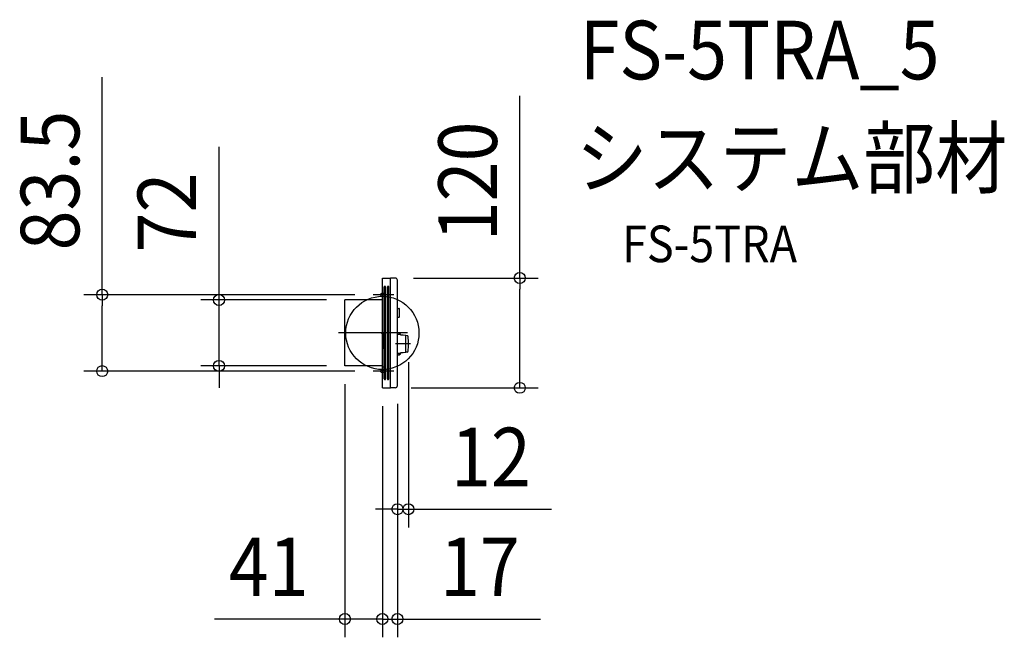
# Model space of a CAD drawing. Extents: x -396 to 680, y -333 to 342.
import ezdxf
from ezdxf.enums import TextEntityAlignment as Align

# ---------------------------------------------------------------- set-up
doc = ezdxf.new("R2010")
doc.units = 0
doc.header["$LTSCALE"] = 20
doc.header["$PDMODE"] = 3
doc.header["$PDSIZE"] = -2
doc.linetypes.add('DASHDOT', pattern=[5.5, 4, -0.6, 0.3, -0.6])
doc.layers.get('DEFPOINTS').update_dxf_attribs({"linetype": 'CONTINUOUS'})
for name, color, linetype in [('ARRANGE', 1, 'CONTINUOUS'), ('BASIS', 6, 'DASHDOT'), ('DETAIL', 5, 'CONTINUOUS'), ('ETC', 61, 'CONTINUOUS'), ('FIX', 11, 'CONTINUOUS'), ('NOTE', 4, 'CONTINUOUS'), ('OUTLINE', 3, 'CONTINUOUS'), ('SIZE', 30, 'CONTINUOUS')]:
    doc.layers.add(name, color=color, linetype=linetype)
doc.styles.get("Standard").update_dxf_attribs({"font": 'SIMPLEX.shx', "width": 0.9, "height": 64, "bigfont": 'BIGFONT.shx'})

msp = doc.modelspace()

# ---------------------------------------------------------------- linework, layer by layer
at = {"layer": 'ARRANGE', "color": 1, "linetype": 'CONTINUOUS'}
msp.add_circle((0, 0), 40, dxfattribs=at)
msp.add_point((0, 0), dxfattribs=at)
at = {"layer": 'BASIS', "color": 6, "linetype": 'DASHDOT'}
for p, q in [((27.603138, 0), (-47.861151, 0)), ((30.541892, -12), (14.329396, -12))]:
    msp.add_line(p, q, dxfattribs=at)
at = {"layer": 'DEFPOINTS', "color": 30, "linetype": 'CONTINUOUS'}
for p in [(13.959138, 60), (-41, 36), (-10.129006, 41.75), (28.459138, -12), (-306.190309, -41.75), (-178.500426, -36), (-41, -36), (-41, -36), (-10.129006, -41.75), (0, -60), (0, -60), (11.459138, -60), (16.459138, -57.5), (16.459138, -57.5), (150.153661, -60), (28.459138, -192.586847), (0, -312.586847), (16.459138, -312.586847)]:
    msp.add_point(p, dxfattribs=at)
at = {"layer": 'DETAIL', "color": 5, "linetype": 'CONTINUOUS'}
for p, q in [((0, -60), (0, 60)), ((0, 60), (9, 60)), ((0, -58), (0, 58)), ((8.959138, -60), (8.959138, 60)), ((13.959138, 60), (8.959138, 60)), ((9, -60), (9, 60)), ((16.459138, -57.5), (16.459138, 57.5)), ((2, -50.25), (2, 50.25)), ((3.5, -50.25), (3.5, 50.25)), ((5.5, -50.25), (5.5, 50.25)), ((7, -50.25), (7, 50.25)), ((-41, -36), (-41, 36)), ((0, 36), (-41, 36)), ((2, 34.75), (3.5, 34.75)), ((2, 33.25), (3.5, 33.25)), ((5.5, 34.75), (7, 34.75)), ((5.5, 33.25), (7, 33.25)), ((16.459138, 26.75), (18.040138, 26.75)), ((18.540138, 17.75), (18.540138, 26.25)), ((2, 17.75), (3.5, 17.75)), ((2, 16.25), (3.5, 16.25)), ((5.5, 17.75), (7, 17.75)), ((5.5, 16.25), (7, 16.25)), ((16.459138, 17.25), (18.040138, 17.25)), ((0, 0.5), (0, -17.5)), ((2, 0.75), (3.5, 0.75)), ((5.5, 0.75), (7, 0.75)), ((16.459138, 0.301897), (18.347296, -0.031036)), ((18, 0.030202), (18, -1.921346)), ((2, -0.75), (3.5, -0.75)), ((5.5, -0.75), (7, -0.75)), ((16.459138, -1.221243), (18, -1.492938)), ((25.459138, -2.787398), (16.459138, -1.62208)), ((16.459138, -30.777807), (16.459138, -5.372402)), ((20, -2.000652), (20, -2.309785)), ((25.459138, -21.212602), (25.459138, -2.787398)), ((27.143369, -3.035131), (25.459138, -2.88778)), ((2, -16.25), (3.5, -16.25)), ((2, -17.75), (3.5, -17.75)), ((5.5, -16.25), (7, -16.25)), ((5.5, -17.75), (7, -17.75)), ((25.459138, -21.212602), (16.459138, -22.37792)), ((27.143369, -20.964869), (25.459138, -21.11222)), ((16.459138, -22.778757), (18, -22.507062)), ((16.459138, -24.301897), (18.347296, -23.968964)), ((18, -22.078654), (18, -24.030202)), ((20, -21.690215), (20, -21.999348)), ((0, -36), (-41, -36)), ((2, -37.5), (0, -37.5)), ((2, -33.25), (3.5, -33.25)), ((2, -34.75), (3.5, -34.75)), ((5.5, -33.25), (7, -33.25)), ((5.5, -34.75), (7, -34.75)), ((0, -60), (9, -60)), ((13.959138, -60), (8.959138, -60))]:
    msp.add_line(p, q, dxfattribs=at)
for centre, radius, start, end in [((13.959138, 57.5), 2.5, 0, 90), ((2.75, 50.25), 0.75, 0, 180), ((6.25, 50.25), 0.75, 0, 180), ((18.040138, 26.25), 0.5, 0, 90), ((18.040138, 17.75), 0.5, 270, 0), ((18, -2.000652), 2, 0, 80), ((27.056214, -4.031326), 1, 5.78923, 85), ((-51.540862, -12), 80, 354.21077, 5.78923), ((27.056214, -19.968674), 1, 275, 354.21077), ((18, -21.999348), 2, 280, 0), ((2.75, -50.25), 0.75, 180, 0), ((6.25, -50.25), 0.75, 180, 0), ((13.959138, -57.5), 2.5, 270, 0)]:
    msp.add_arc(centre, radius, start, end, dxfattribs=at)
at = {"layer": 'FIX', "color": 11, "linetype": 'CONTINUOUS'}
for centre in [(0, 41.75), (0, -41.75)]:
    msp.add_circle(centre, 2, dxfattribs=at)
at = {"layer": 'NOTE', "color": 4, "linetype": 'CONTINUOUS'}
for p, q in [((12.431948, 41.75), (-10.129006, 41.75)), ((12.431948, -41.75), (-10.129006, -41.75))]:
    msp.add_line(p, q, dxfattribs=at)
at = {"layer": 'OUTLINE', "color": 3, "linetype": 'CONTINUOUS'}
for p, q in [((0, 60), (9, 60)), ((0, 36), (0, 60)), ((13.959138, 60), (8.959138, 60)), ((16.459138, 0.301897), (16.459138, 57.5)), ((-41, -36), (-41, 36)), ((0, 36), (-41, 36)), ((16.459138, 0.301897), (18.347296, -0.031036)), ((20, -2.000652), (20, -2.309785)), ((25.459138, -2.787398), (20, -2.309785)), ((27.143369, -3.035131), (25.459138, -2.88778)), ((25.459138, -21.212602), (20, -21.690215)), ((27.143369, -20.964869), (25.459138, -21.11222)), ((16.459138, -24.301897), (18.347296, -23.968964)), ((16.459138, -57.5), (16.459138, -24.301897)), ((20, -21.690215), (20, -21.999348)), ((0, -36), (-41, -36)), ((0, -60), (0, -36)), ((0, -60), (9, -60)), ((13.959138, -60), (8.959138, -60))]:
    msp.add_line(p, q, dxfattribs=at)
for centre, radius, start, end in [((13.959138, 57.5), 2.5, 0, 90), ((18, -2.000652), 2, 0, 80), ((27.056214, -4.031326), 1, 5.78923, 85), ((-51.540862, -12), 80, 354.21077, 5.78923), ((27.056214, -19.968674), 1, 275, 354.21077), ((18, -21.999348), 2, 280, 0), ((13.959138, -57.5), 2.5, 270, 0)]:
    msp.add_arc(centre, radius, start, end, dxfattribs=at)
at = {"layer": 'SIZE', "color": 30, "linetype": 'CONTINUOUS'}
for p, q in [((-306.190309, 41.75), (-306.190309, 279.292857)), ((150.153661, 60), (150.153661, 259.142857)), ((-178.500426, 48), (-178.500426, 203.257143)), ((33.959138, 60), (170.153661, 60)), ((150.153661, 60), (150.153661, 48)), ((-178.500426, 36), (-178.500426, 48)), ((150.153661, -48), (150.153661, 48)), ((-30.129006, 41.75), (-326.190309, 41.75)), ((-306.190309, 41.75), (-306.190309, 29.75)), ((-61, 36), (-198.500426, 36)), ((-178.500426, -36), (-178.500426, 36)), ((-306.190309, -29.75), (-306.190309, 29.75)), ((-306.190309, -41.75), (-306.190309, -29.75)), ((28.459138, -32), (28.459138, -212.586847)), ((-30.129006, -41.75), (-326.190309, -41.75)), ((-61, -36), (-198.500426, -36)), ((-178.500426, -36), (-178.500426, -48)), ((-178.500426, -48), (-178.500426, -60)), ((150.153661, -60), (150.153661, -48)), ((-41, -56), (-41, -332.586847)), ((31.459138, -60), (170.153661, -60)), ((0, -80), (0, -332.586847)), ((0, -80), (0, -332.586847)), ((16.459138, -77.5), (16.459138, -332.586847)), ((16.459138, -77.5), (16.459138, -212.586847)), ((4.459138, -192.586847), (-7.540862, -192.586847)), ((16.459138, -192.586847), (4.459138, -192.586847)), ((16.459138, -192.586847), (28.459138, -192.586847)), ((28.459138, -192.586847), (40.459138, -192.586847)), ((40.459138, -192.586847), (184.744852, -192.586847)), ((-53, -312.586847), (-183.571429, -312.586847)), ((-41, -312.586847), (-53, -312.586847)), ((0, -312.586847), (-41, -312.586847)), ((-12, -312.586847), (-24, -312.586847)), ((0, -312.586847), (-12, -312.586847)), ((0, -312.586847), (12, -312.586847)), ((0, -312.586847), (16.459138, -312.586847)), ((12, -312.586847), (24, -312.586847)), ((16.459138, -312.586847), (28.459138, -312.586847)), ((28.459138, -312.586847), (172.744852, -312.586847))]:
    msp.add_line(p, q, dxfattribs=at)
for centre in [(150.153661, 60), (-306.190309, 41.75), (-178.500426, 36), (-178.500426, -36), (-306.190309, -41.75), (150.153661, -60), (16.459138, -192.586847), (28.459138, -192.586847), (-41, -312.586847), (0, -312.586847), (0, -312.586847), (16.459138, -312.586847)]:
    msp.add_circle(centre, 6, dxfattribs=at)

# ---------------------------------------------------------------- texts
at = {"layer": 'ETC', "color": 61, "linetype": 'CONTINUOUS', "width": 0.9}
for s, height, p in [('FS-5TRA_5', 64, (215.504039, 277.134632)), ('システム部材', 64, (211.318045, 159.179322)), ('FS-5TRA', 40, (261.925548, 77.302777))]:
    msp.add_text(s, height=height, dxfattribs=at).set_placement(p)
at = {"layer": 'SIZE', "color": 30, "linetype": 'CONTINUOUS', "width": 0.9}
for s, p in [('83.5', (-331.190309, 166.521429)), ('120', (125.153661, 165.571429)), ('72', (-203.500426, 131.628571))]:
    msp.add_text(s, height=64, rotation=90, dxfattribs=at).set_placement(p, align=Align.CENTER)
for s, p in [('12', (118.601995, -167.586847)), ('41', (-124.285714, -287.586847)), ('17', (106.601995, -287.586847))]:
    msp.add_text(s, height=64, dxfattribs=at).set_placement(p, align=Align.CENTER)

doc.saveas('drawing.dxf')
